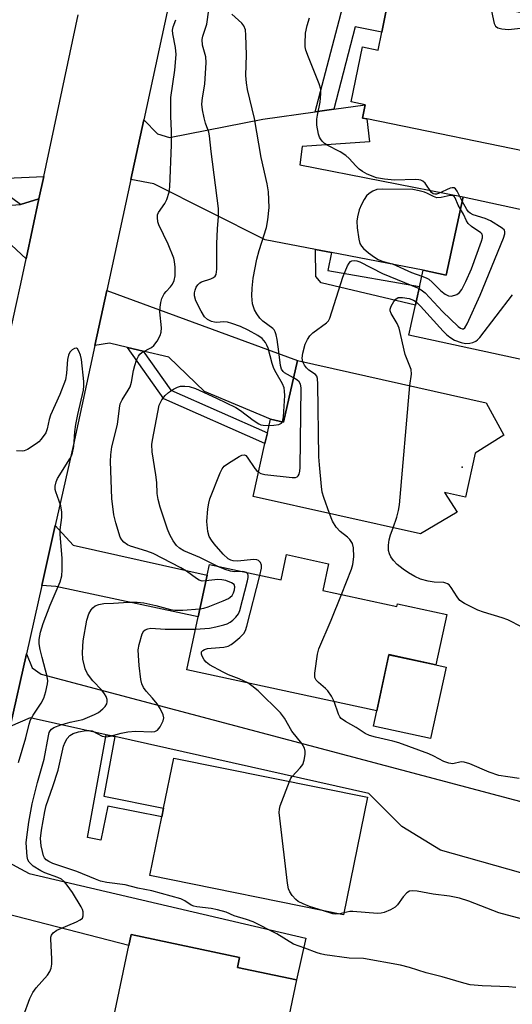
# Model space of a CAD drawing. Units: inches. Extents: x 1291759 to 1297759, y 477452 to 481452.
# Drawn here: x 1293134 to 1293260, y 479040 to 479292 of the extents above; entities that cross this region are included whole.
import ezdxf

# ---------------------------------------------------------------- set-up
doc = ezdxf.new("R2010")
doc.units = ezdxf.units.IN
doc.header["$MEASUREMENT"] = 0
for name, color, linetype in [('BLDG-Footprint', 5, 'Continuous'), ('CULTRL-Pad', 6, 'Continuous'), ('ELEV-Spot Elevation', 7, 'Continuous'), ('TRANS-Driveway', 251, 'Continuous'), ('TRANS-Non Street Sidewalk', 7, 'Continuous'), ('TRANS-Road', 130, 'Continuous'), ('Undefined', 1, 'Continuous')]:
    doc.layers.add(name, color=color, linetype=linetype)

msp = doc.modelspace()

# ---------------------------------------------------------------- linework, layer by layer
at = {"layer": 'BLDG-Footprint'}
for points, elevation in [([(1293276.25, 479290.73), (1293269.31, 479256.84), (1293222.9, 479266.35), (1293221.79, 479266.57), (1293222.48, 479269.94), (1293218.88, 479270.68), (1293221.76, 479284.75), (1293225.76, 479283.93), (1293226.7, 479288.53), (1293227.93, 479294.52), (1293229.13, 479300.38)], 324.35), ([(1293298.14, 479235.48), (1293290.21, 479198.81), (1293233.65, 479211.04), (1293237.25, 479227.68), (1293243.18, 479226.4), (1293247.52, 479246.43)], 325.45), ([(1293253.35, 479193.81), (1293257.9, 479185.51), (1293250.58, 479180.92), (1293248.06, 479169.68), (1293242.72, 479170.88), (1293245.99, 479165.8), (1293236.62, 479160.28), (1293193.85, 479169.87), (1293196.88, 479183.41), (1293197.49, 479186.13), (1293198.28, 479189.61), (1293201.64, 479188.86), (1293205.17, 479204.61)], 323.84), ([(1293213.1, 479152.65), (1293211.62, 479145.8), (1293230.55, 479141.71), (1293230.7, 479142.38), (1293243.32, 479139.66), (1293240.54, 479126.81), (1293228.54, 479129.41), (1293225.44, 479115.07), (1293176.89, 479125.56), (1293179.81, 479139.08), (1293182.12, 479149.76), (1293182.7, 479152.45), (1293200.99, 479148.5), (1293202.38, 479154.97)], 323.01), ([(1293223.04, 479092.94), (1293216.94, 479062.94), (1293167.46, 479073), (1293170.51, 479087.97), (1293170.96, 479090.19), (1293173.56, 479102.99)], 321.38), ([(1293204.91, 479046.25), (1293201.07, 479028.01), (1293184.72, 479031.46), (1293182.54, 479021.13), (1293156.1, 479026.7), (1293162.08, 479055.03), (1293162.68, 479057.86), (1293190.37, 479052.02), (1293189.82, 479049.44)], 318.31)]:
    msp.add_lwpolyline(points, close=True, dxfattribs=dict(at, elevation=elevation))
at = {"layer": 'CULTRL-Pad'}
msp.add_lwpolyline([(1293243.14, 479126.25), (1293239.19, 479107.98), (1293224.59, 479111.13), (1293225.44, 479115.07), (1293228.54, 479129.4), (1293240.54, 479126.81)], close=True, dxfattribs=at)
at = {"layer": 'ELEV-Spot Elevation'}
msp.add_point((1293247.21, 479177.34, 326.85), dxfattribs=at)
at = {"layer": 'TRANS-Driveway'}
for points in [[(1293213.87, 479232.17), (1293209.8, 479232.95), (1293196.96, 479235.42), (1293168.49, 479249.79), (1293162.61, 479250.88), (1293165.9, 479266.1), (1293169.44, 479262.55), (1293172.48, 479261.6), (1293196.32, 479266.31), (1293209.7, 479268.17), (1293214.43, 479268.82), (1293222.48, 479269.94), (1293221.79, 479266.57), (1293222.9, 479266.35), (1293223.59, 479260.47), (1293206.38, 479259.31), (1293205.78, 479254.61), (1293247.51, 479246.43), (1293243.18, 479226.4), (1293237.25, 479227.68)], [(1293112.74, 479248.68), (1293115.75, 479247.94), (1293130.74, 479244.25), (1293134.46, 479244.44), (1293139.14, 479245.92), (1293135.88, 479230.57), (1293130.84, 479235.3), (1293094.18, 479243.17), (1293096.3, 479252.73)], [(1293165.8, 479207.01), (1293161.79, 479207.94), (1293157.16, 479209.02), (1293153.44, 479208.4), (1293156.48, 479222.47), (1293205.17, 479204.61), (1293201.64, 479188.86), (1293198.28, 479189.61), (1293181.42, 479196.71), (1293172.3, 479205.49)], [(1293139.86, 479147.08), (1293143.32, 479162.43), (1293147.92, 479157.43), (1293182.12, 479149.76), (1293179.81, 479139.08), (1293143.42, 479146.84)], [(1293158.49, 479108.45), (1293156.28, 479108.95), (1293136.87, 479113.3), (1293131.75, 479111.08), (1293135.93, 479129.66), (1293137.43, 479126.07), (1293139.71, 479124.46), (1293266.06, 479090.87), (1293262.26, 479073.6), (1293241.68, 479079.47), (1293231.84, 479085.49), (1293223.39, 479093.89)], [(1293121.3, 479064.72), (1293124.71, 479079.88), (1293136.68, 479073.5), (1293207.29, 479056.92), (1293204.91, 479046.25), (1293189.82, 479049.44), (1293190.37, 479052.02), (1293162.68, 479057.86), (1293162.08, 479055.03), (1293128.07, 479063.86)]]:
    msp.add_lwpolyline(points, close=True, dxfattribs=at)
at = {"layer": 'TRANS-Non Street Sidewalk'}
for points in [[(1293214.43, 479268.82), (1293209.7, 479268.17), (1293217.16, 479296.73), (1293227.93, 479294.52), (1293226.7, 479288.53), (1293219.95, 479289.92)], [(1293140.35, 479251.63), (1293139.14, 479245.92), (1293134.46, 479244.44), (1293130.54, 479247.34), (1293116.62, 479250.93), (1293115.75, 479247.94), (1293112.74, 479248.68), (1293113.62, 479251.71), (1293100.78, 479255.02), (1293101.61, 479258.79), (1293130.95, 479251.22)], [(1293213.87, 479232.17), (1293212.89, 479227.63), (1293236.35, 479223.53), (1293235.31, 479218.72), (1293211.19, 479224.46), (1293209.85, 479226.04), (1293209.8, 479232.95)], [(1293165.8, 479207.01), (1293172.84, 479196.99), (1293197.49, 479186.13), (1293196.88, 479183.41), (1293171.04, 479194.79), (1293161.79, 479207.94)], [(1293158.49, 479108.45), (1293155.72, 479093.22), (1293170.96, 479090.19), (1293170.51, 479087.97), (1293156.71, 479090.72), (1293154.98, 479082.01), (1293151.57, 479082.69), (1293156.28, 479108.95)]]:
    msp.add_lwpolyline(points, close=True, dxfattribs=at)
at = {"layer": 'TRANS-Road'}
for points in [[(1293179.03, 479326.94), (1293165.9, 479266.1), (1293162.61, 479250.88), (1293156.48, 479222.47), (1293153.44, 479208.4), (1293147.98, 479183.11), (1293143.32, 479162.43), (1293139.86, 479147.08), (1293135.93, 479129.66), (1293131.75, 479111.08), (1293124.71, 479079.88), (1293121.3, 479064.72), (1293120.86, 479062.77), (1293110.36, 479013.85), (1293109.41, 479009.45), (1293106.38, 478995.34), (1293102.3, 478976.34), (1293100.41, 478967.55), (1293099.52, 478963.36), (1293096.97, 478951.51), (1293091.98, 478928.26), (1293089.54, 478916.9), (1293088.83, 478913.6), (1293085.19, 478896.63)], [(1293056.35, 478868.37), (1293064.45, 478904.52), (1293065.36, 478908.6), (1293067.83, 478919.62), (1293071.53, 478936.14), (1293074.85, 478950.95), (1293075.16, 478952.34), (1293103.81, 479083.01), (1293105.02, 479088.57), (1293108.62, 479105.12), (1293113.25, 479126.42), (1293114.55, 479132.38), (1293120.57, 479160.06), (1293125.18, 479181.26), (1293130.97, 479207.87), (1293133.27, 479218.43), (1293134.53, 479224.22), (1293135.88, 479230.57), (1293139.14, 479245.92), (1293140.35, 479251.63), (1293149.14, 479292.97)]]:
    msp.add_lwpolyline(points, dxfattribs=at)
at = {"layer": 'Undefined'}
msp.add_line((1293217.03, 479063.39, 322), (1293215.96, 479063.14, 322), dxfattribs=at)
for points, elevation in [([(1293201.31, 479188.94), (1293201.45, 479189.36), (1293201.58, 479190.19), (1293201.92, 479195.67), (1293201.88, 479196.77), (1293201.75, 479197.6), (1293201.38, 479198.62), (1293199.71, 479201.44), (1293199.15, 479202.58), (1293198.73, 479203.81), (1293197.67, 479207.77), (1293197.39, 479208.55), (1293197.05, 479209.2), (1293196.15, 479210.19), (1293195.02, 479210.98), (1293192.6, 479212.37), (1293190.59, 479213.29), (1293188.42, 479214.08), (1293187.32, 479214.38), (1293186.31, 479214.47), (1293184.55, 479214.33), (1293184.02, 479214.37), (1293183.2, 479214.6), (1293182.17, 479215.09), (1293181.44, 479215.78), (1293180.55, 479217.24), (1293179.22, 479219.83), (1293178.85, 479221.13), (1293178.86, 479221.87), (1293179.02, 479222.58), (1293179.32, 479223.31), (1293179.74, 479223.96), (1293180.26, 479224.48), (1293180.69, 479224.74), (1293183.03, 479225.45), (1293183.75, 479225.79), (1293184.13, 479226.15), (1293184.37, 479226.6), (1293184.57, 479227.95), (1293184.54, 479234.46), (1293184.73, 479238.24), (1293185.03, 479241.43), (1293184.99, 479243.49), (1293183.1, 479258.03), (1293182.7, 479262.04), (1293182.51, 479262.93), (1293181.72, 479265.26), (1293181.34, 479266.67), (1293180.9, 479268.67), (1293180.76, 479270.08), (1293180.88, 479271.74), (1293181.53, 479275.2), (1293181.89, 479280.78), (1293181.74, 479282.2), (1293180.94, 479285.22), (1293180.81, 479286.63), (1293180.98, 479287.48), (1293182.02, 479290.6), (1293182.52, 479294.23)], 320), ([(1293254.51, 479295.18), (1293254.7, 479293.88), (1293255.45, 479290.75), (1293255.78, 479290.05), (1293256.34, 479289.62), (1293257.36, 479289.36), (1293259.04, 479289.21), (1293262.17, 479289.55), (1293263.02, 479289.57), (1293264.45, 479289.39), (1293267.31, 479288.87), (1293269.22, 479288.27), (1293275.21, 479285.66)], 324), ([(1293181.79, 479148.26), (1293180.85, 479148.23), (1293180.08, 479148.46), (1293179.37, 479148.89), (1293176.8, 479150.78), (1293175.41, 479151.64), (1293168.31, 479155.24), (1293166.72, 479155.9), (1293162.51, 479157.17), (1293161.74, 479157.52), (1293160.85, 479158.14), (1293160.3, 479158.72), (1293159.9, 479159.47), (1293158.75, 479163.14), (1293158.31, 479165.12), (1293157.76, 479169.33), (1293157.45, 479178.74), (1293157.48, 479180.49), (1293157.78, 479182.5), (1293159.23, 479188.28), (1293159.7, 479192.41), (1293159.91, 479193.49), (1293160.37, 479194.52), (1293161.94, 479196.98), (1293162.4, 479197.89), (1293162.76, 479199.09), (1293163.29, 479202.01), (1293163.61, 479203.34), (1293164.09, 479204.68), (1293164.61, 479205.72), (1293164.94, 479206.19), (1293165.43, 479206.63), (1293167.85, 479207.92), (1293168.48, 479208.41), (1293169.31, 479209.53), (1293170.11, 479211.01), (1293170.36, 479211.8), (1293170.46, 479212.92), (1293170.05, 479217.02), (1293170.09, 479218.21), (1293170.24, 479219.39), (1293170.57, 479220.41), (1293171.15, 479221.61), (1293171.64, 479222.24), (1293172.76, 479223.43), (1293173.25, 479224.13), (1293173.64, 479225.07), (1293173.9, 479226.21), (1293173.96, 479227.06), (1293173.9, 479228.47), (1293173.76, 479229.88), (1293173.58, 479230.72), (1293172.16, 479234.33), (1293169.78, 479239.27), (1293169.54, 479240.06), (1293169.39, 479241.11), (1293169.46, 479241.84), (1293169.68, 479242.44), (1293171.26, 479244.73), (1293171.79, 479245.72), (1293172.39, 479247.63), (1293172.6, 479249.03), (1293173.01, 479259.75), (1293172.99, 479263.18), (1293172.83, 479267.07), (1293172.87, 479271.83), (1293173.82, 479278.78), (1293174.21, 479282.85), (1293174.05, 479284.58), (1293173.31, 479288.06), (1293173.27, 479289), (1293173.4, 479289.85), (1293174.09, 479291.72)], 318), ([(1293204.18, 479200.2), (1293201.89, 479201.46), (1293201.5, 479201.8), (1293201.1, 479202.35), (1293200.8, 479203.32), (1293200.43, 479206.82), (1293199.96, 479209.98), (1293199.74, 479211.12), (1293199.49, 479211.92), (1293199.21, 479212.42), (1293198.84, 479212.81), (1293196.36, 479214.65), (1293195.58, 479215.43), (1293194.78, 479216.56), (1293194.22, 479217.52), (1293193.92, 479218.29), (1293193.73, 479219.12), (1293193.52, 479221.1), (1293193.61, 479223.09), (1293193.9, 479225.64), (1293194.78, 479230.54), (1293195.35, 479232.75), (1293197.25, 479238.56), (1293197.64, 479240.56), (1293197.94, 479243.75), (1293197.75, 479247.69), (1293197.43, 479249.75), (1293195.89, 479256.5), (1293194.18, 479266.42), (1293192.44, 479273.83), (1293192.14, 479275.54), (1293191.97, 479277.48), (1293192.12, 479282.77), (1293192.01, 479287.72), (1293191.88, 479289.15), (1293191.49, 479290.18), (1293190.99, 479290.84), (1293188.39, 479293.12)], 322), ([(1293247.28, 479245.36), (1293245.97, 479247.9), (1293245.52, 479248.49), (1293245.16, 479248.73), (1293244.71, 479248.75), (1293244.2, 479248.61), (1293241.21, 479247.27), (1293240.68, 479247.11), (1293240.25, 479247.09), (1293239.8, 479247.24), (1293239.42, 479247.57), (1293237.76, 479249.92), (1293237.16, 479250.44), (1293236.71, 479250.68), (1293236.18, 479250.8), (1293235.34, 479250.85), (1293229.99, 479250.68), (1293227.4, 479250.91), (1293225.4, 479251.3), (1293222.99, 479252.27), (1293221.78, 479252.92), (1293220.92, 479253.53), (1293220.11, 479254.32), (1293218.42, 479256.25), (1293217.57, 479257.02), (1293216.05, 479257.95), (1293212.76, 479259.66), (1293212.08, 479260.1), (1293211.5, 479260.64), (1293211.02, 479261.26), (1293210.77, 479261.71), (1293210.51, 479262.45), (1293210.16, 479264.78), (1293210.11, 479266.25), (1293210.28, 479267.34), (1293211.01, 479270.63), (1293211.17, 479272.85), (1293211.11, 479273.94), (1293210.71, 479275.33), (1293207.96, 479282.13), (1293207.32, 479283.96), (1293207.16, 479284.77), (1293207.11, 479285.64), (1293207.21, 479288.29), (1293207.63, 479290.26), (1293208.26, 479292.17)], 324), ([(1293246.84, 479243.3), (1293246.26, 479244.33), (1293245.44, 479246.15), (1293245.18, 479246.51), (1293244.86, 479246.75), (1293244.22, 479246.79), (1293241.88, 479246.23), (1293240.75, 479246.22), (1293239.96, 479246.48), (1293238.42, 479247.31), (1293237.65, 479247.61), (1293236.3, 479247.97), (1293234.65, 479248.28), (1293226.78, 479248.41), (1293225.47, 479248.29), (1293224.42, 479247.88), (1293223.45, 479247.28), (1293222.84, 479246.71), (1293222.2, 479245.74), (1293221.52, 479244.44), (1293220.95, 479243.09), (1293220.5, 479241.36), (1293220.33, 479240.19), (1293220.44, 479238.48), (1293220.83, 479235.61), (1293221.1, 479234.53), (1293221.51, 479233.84), (1293222.05, 479233.24), (1293223.31, 479232.14), (1293224.88, 479230.97), (1293225.82, 479230.41), (1293226.82, 479230.03), (1293229.49, 479229.27), (1293234.3, 479227.07), (1293236.91, 479226.13)], 322), ([(1293236.23, 479222.97), (1293237.14, 479222.43), (1293237.8, 479221.86), (1293242.26, 479217.11), (1293246.18, 479213.33), (1293246.84, 479212.83), (1293247.27, 479212.66), (1293247.61, 479212.71), (1293247.95, 479212.99), (1293248.51, 479213.94), (1293251.82, 479221.26), (1293257.78, 479235.89), (1293258.14, 479236.96), (1293258.18, 479237.45), (1293258.04, 479237.89), (1293257.5, 479238.43), (1293254.45, 479240.28), (1293253.09, 479240.89), (1293250.02, 479241.84), (1293249.29, 479242.23), (1293248.89, 479242.59), (1293248.43, 479243.23), (1293247.28, 479245.36)], 324), ([(1293236.91, 479226.13), (1293238.04, 479225.75), (1293238.7, 479225.39), (1293239.55, 479224.66), (1293241.76, 479222.4), (1293242.86, 479221.58), (1293243.78, 479221.12), (1293244.54, 479221.08), (1293245.84, 479221.5), (1293246.53, 479221.94), (1293247.18, 479222.79), (1293248.2, 479224.79), (1293249.59, 479228.07), (1293252.22, 479235.12), (1293252.44, 479235.93), (1293252.47, 479236.43), (1293252.32, 479236.86), (1293251.98, 479237.22), (1293249.61, 479238.86), (1293248.77, 479239.64), (1293248.36, 479240.3), (1293247.56, 479242.02), (1293246.84, 479243.3)], 322), ([(1293206.55, 479204.3), (1293206.39, 479205.19), (1293206.53, 479206.51), (1293207.14, 479208.74), (1293207.73, 479210), (1293208.36, 479210.87), (1293209.11, 479211.65), (1293212.63, 479214.23), (1293213.11, 479214.78), (1293213.46, 479215.4), (1293216.76, 479225.87), (1293217.94, 479228.82), (1293218.34, 479229.52), (1293218.68, 479229.87), (1293219.1, 479230.06), (1293219.84, 479230.14), (1293220.35, 479230.09), (1293221.14, 479229.85), (1293226.88, 479226.88), (1293236.23, 479222.97)], 324), ([(1293233.89, 479198.17), (1293234.31, 479201.1), (1293234.2, 479202.26), (1293232.72, 479206.14), (1293231.17, 479212.88), (1293230.64, 479214.02), (1293229.1, 479216.58), (1293228.88, 479217.3), (1293228.86, 479217.76), (1293229.08, 479218.51), (1293229.77, 479219.71), (1293230.28, 479220.31), (1293230.92, 479220.67), (1293232, 479220.7), (1293233.72, 479220.42), (1293234.81, 479220.04), (1293235.5, 479219.58)], 326), ([(1293235.5, 479219.58), (1293236.64, 479218.48), (1293242.41, 479212.1), (1293243.23, 479211.27), (1293244.08, 479210.55), (1293245.32, 479209.82), (1293246.98, 479209.16), (1293248.1, 479208.96), (1293249.19, 479209.05), (1293249.99, 479209.23), (1293250.73, 479209.54), (1293251.16, 479209.85), (1293251.73, 479210.44), (1293260.06, 479221.41)], 326), ([(1293133.92, 479101.82), (1293135.81, 479108.14), (1293136.66, 479111.6), (1293137.02, 479112.73), (1293137.63, 479113.91), (1293139.67, 479117.03), (1293140.4, 479118.33), (1293140.93, 479119.97), (1293141.36, 479121.94), (1293141.4, 479122.75), (1293141.28, 479123.81), (1293139.95, 479128.68), (1293139.47, 479130.71), (1293139.22, 479132.17), (1293139.23, 479133.28), (1293139.56, 479135.16), (1293140.26, 479137.36), (1293141.98, 479142.04), (1293144.58, 479148.04), (1293145, 479149.58), (1293145.08, 479151.06), (1293145.07, 479154.04), (1293144.53, 479160.16), (1293144.59, 479161.34), (1293144.96, 479164.47), (1293144.98, 479165.87), (1293144.69, 479167.46), (1293143.43, 479171.03), (1293143.32, 479171.59), (1293143.32, 479172.46), (1293143.53, 479173.6), (1293143.86, 479174.41), (1293147.05, 479179.43), (1293147.47, 479180.2), (1293147.75, 479180.98), (1293148.03, 479182.58), (1293148.3, 479186.33), (1293148.57, 479188.26), (1293149.07, 479190.79), (1293150.55, 479197.05), (1293150.64, 479198.11), (1293150.63, 479199.2), (1293149.97, 479204.89), (1293149.72, 479205.97), (1293149.36, 479206.98), (1293149.02, 479207.58), (1293148.73, 479207.79), (1293148.19, 479207.69), (1293147.59, 479207.29), (1293147.07, 479206.73), (1293146.71, 479205.98), (1293146.45, 479204.88), (1293146.19, 479201.38), (1293145.89, 479199.64), (1293144.46, 479195.87), (1293142.12, 479190.63), (1293141.79, 479189.55), (1293141.25, 479187.11), (1293140.86, 479186.09), (1293139.68, 479184.48), (1293139.09, 479183.84), (1293138.43, 479183.28), (1293136.2, 479181.87), (1293135.4, 479181.55), (1293134.83, 479181.45), (1293133.39, 479181.48)], 316), ([(1293213.35, 479165.5), (1293211.92, 479169.54), (1293211.51, 479170.93), (1293211.29, 479172.38), (1293210.77, 479177.92), (1293210.65, 479179.99), (1293210.41, 479198.52), (1293210.3, 479199.97), (1293210.11, 479200.58), (1293209.76, 479201.03), (1293208.11, 479202.1), (1293207.5, 479202.69), (1293207, 479203.39), (1293206.55, 479204.3)], 324), ([(1293195.23, 479176.03), (1293195.81, 479175.73), (1293196.86, 479175.49), (1293203.85, 479174.67), (1293204.65, 479174.69), (1293205.08, 479174.84), (1293205.38, 479175.15), (1293205.59, 479175.57), (1293205.78, 479176.33), (1293205.85, 479177.22), (1293206.11, 479197.6), (1293205.94, 479198.51), (1293205.6, 479199.15), (1293205.01, 479199.7), (1293204.18, 479200.2)], 322), ([(1293184.87, 479151.98), (1293180.2, 479154.25), (1293176.19, 479155.97), (1293175.04, 479156.63), (1293174.29, 479157.34), (1293173.45, 479158.53), (1293172.56, 479160.05), (1293171.97, 479161.48), (1293170.14, 479167.14), (1293169.61, 479169.07), (1293169.37, 479170.63), (1293169.22, 479173.42), (1293169.01, 479175.36), (1293168.02, 479181.22), (1293168, 479183.11), (1293168.12, 479184.26), (1293169.89, 479193.21), (1293170.52, 479194.51), (1293171.37, 479195.69), (1293172.26, 479196.43), (1293173.48, 479197.25), (1293174.49, 479197.81), (1293175.29, 479198.06), (1293176.4, 479198.08), (1293177.53, 479197.94), (1293179.11, 479197.4), (1293184.45, 479195), (1293189.43, 479192.62), (1293190.62, 479191.85), (1293193.85, 479189.35), (1293195.32, 479188.38), (1293195.85, 479188.16), (1293196.37, 479188.05), (1293197.91, 479188)], 320), ([(1293229.58, 479161.86), (1293230.52, 479164.52), (1293230.97, 479166.25), (1293231.24, 479167.72), (1293233.89, 479198.17)], 326), ([(1293197.91, 479188), (1293199.13, 479188.06), (1293200.44, 479188.27), (1293201.06, 479188.58), (1293201.31, 479188.94)], 320), ([(1293195.52, 479149.68), (1293195.96, 479151.49), (1293196.01, 479152.32), (1293195.76, 479153), (1293195.24, 479153.5), (1293194.78, 479153.68), (1293193.97, 479153.73), (1293189.91, 479153.31), (1293188.78, 479153.35), (1293188.19, 479153.54), (1293187.48, 479153.93), (1293186.2, 479155.07), (1293183.89, 479157.74), (1293183.19, 479158.69), (1293182.65, 479159.64), (1293182.25, 479160.93), (1293182.02, 479163.43), (1293182.27, 479166.69), (1293182.52, 479168.12), (1293182.81, 479169.22), (1293185.41, 479175.86), (1293185.91, 479176.89), (1293186.41, 479177.55), (1293187.54, 479178.39), (1293190.25, 479180.06), (1293190.97, 479180.4), (1293191.62, 479180.49), (1293192, 479180.28), (1293192.35, 479179.91), (1293194.28, 479176.99), (1293194.81, 479176.37), (1293195.23, 479176.03)], 322), ([(1293216.39, 479144.77), (1293218.96, 479151.3), (1293219.32, 479152.43), (1293219.57, 479154.4), (1293219.48, 479156.75), (1293219.21, 479157.83), (1293218.56, 479158.87), (1293217.92, 479159.45), (1293216.04, 479160.88), (1293215.08, 479161.99), (1293214.15, 479163.5), (1293213.35, 479165.5)], 324), ([(1293262.6, 479136.4), (1293258.89, 479138.3), (1293257.5, 479138.8), (1293252.65, 479140.25), (1293251.27, 479140.78), (1293247.81, 479142.48), (1293246.62, 479143.29), (1293245.93, 479144.16), (1293244.45, 479146.6), (1293243.92, 479147.22), (1293243.5, 479147.52), (1293243.03, 479147.72), (1293242.52, 479147.83), (1293240.05, 479147.98), (1293238.6, 479148.21), (1293236.64, 479148.74), (1293235.16, 479149.4), (1293233.52, 479150.31), (1293232.16, 479151.24), (1293230.67, 479152.49), (1293229.7, 479153.51), (1293229.03, 479154.4), (1293228.66, 479155.19), (1293228.45, 479156.02), (1293228.42, 479157.38), (1293228.58, 479158.75), (1293228.94, 479160.08), (1293229.58, 479161.86)], 326), ([(1293179.13, 479135.91), (1293182.67, 479136.2), (1293184.34, 479136.52), (1293186.38, 479137.05), (1293187.22, 479137.33), (1293187.98, 479137.72), (1293188.64, 479138.23), (1293189.44, 479139.01), (1293190.11, 479139.88), (1293190.45, 479140.69), (1293192.43, 479148.28), (1293192.58, 479149.13), (1293192.59, 479149.65), (1293192.46, 479150.06), (1293192.08, 479150.42)], 320), ([(1293191.13, 479150.63), (1293189.12, 479150.6), (1293188.05, 479150.73), (1293186.69, 479151.18), (1293184.87, 479151.98)], 320), ([(1293192.08, 479150.42), (1293191.59, 479150.58), (1293191.13, 479150.63)], 320), ([(1293180.25, 479141.11), (1293181.27, 479141.29), (1293182.37, 479141.65), (1293186.21, 479143.16), (1293187.54, 479143.77), (1293188.02, 479144.08), (1293188.5, 479144.56), (1293188.87, 479145.23), (1293189.11, 479146), (1293189.19, 479146.74), (1293188.99, 479147.33), (1293188.32, 479147.76), (1293186.9, 479148.33), (1293185.86, 479148.57), (1293184.8, 479148.66), (1293181.79, 479148.26)], 318), ([(1293192.46, 479122.19), (1293190.28, 479123.24), (1293187.54, 479124.29), (1293186.2, 479124.9), (1293182.73, 479126.83), (1293181.85, 479127.48), (1293181.31, 479128.09), (1293180.83, 479129.04), (1293180.68, 479129.52), (1293180.65, 479129.96), (1293180.7, 479130.15), (1293180.98, 479130.48), (1293181.41, 479130.73), (1293182.2, 479130.98), (1293183.15, 479131.11), (1293186.34, 479131.3), (1293187.5, 479131.56), (1293188.23, 479131.97), (1293188.91, 479132.49), (1293190.46, 479133.83), (1293191.45, 479134.85), (1293191.86, 479135.59), (1293192.22, 479136.71), (1293195.52, 479149.68)], 322), ([(1293214.51, 479117.43), (1293213.89, 479118.81), (1293212.94, 479120.16), (1293212.37, 479120.76), (1293210.51, 479122.3), (1293209.97, 479122.86), (1293209.62, 479123.6), (1293209.58, 479124.68), (1293210.32, 479129.54), (1293210.66, 479130.93), (1293213.79, 479138.19), (1293216.39, 479144.77)], 324), ([(1293135.18, 479037.11), (1293136.81, 479041.5), (1293137.59, 479043.05), (1293138.44, 479044.22), (1293141.32, 479047.45), (1293141.93, 479048.41), (1293142.28, 479049.29), (1293142.43, 479050.29), (1293142.44, 479051.65), (1293142.14, 479056.66), (1293142.18, 479057.22), (1293142.32, 479057.72), (1293142.8, 479058.33), (1293143.71, 479058.96), (1293148.71, 479061.09), (1293149.71, 479061.59), (1293150.23, 479062.05), (1293150.47, 479062.61), (1293150.41, 479063.69), (1293150.24, 479064.24), (1293149.9, 479064.98), (1293147.69, 479068.62), (1293146.39, 479070.49), (1293145.68, 479071.35), (1293144.87, 479071.98), (1293143.96, 479072.46), (1293140.65, 479073.62), (1293139.58, 479074.11), (1293137.69, 479075.38), (1293136.68, 479076.33), (1293136.33, 479076.96), (1293136.13, 479077.78), (1293135.9, 479081.29), (1293136.02, 479082.76), (1293136.58, 479086.56), (1293137.44, 479091.3), (1293138.77, 479096.74), (1293140.5, 479102.71), (1293141.55, 479108.65), (1293141.78, 479109.49), (1293142.02, 479109.98), (1293142.33, 479110.33), (1293142.97, 479110.75), (1293144.71, 479111.51), (1293147.1, 479112.19), (1293150.33, 479112.85), (1293153.33, 479114.08), (1293154.36, 479114.65), (1293155.48, 479115.53), (1293156.07, 479116.12), (1293156.47, 479116.82), (1293156.57, 479117.35), (1293156.57, 479117.91), (1293156.32, 479118.68), (1293155.88, 479119.4), (1293155.19, 479120.32), (1293152.91, 479122.75), (1293151.56, 479124.53), (1293150.98, 479125.79), (1293150.36, 479128.24), (1293150.24, 479129.97), (1293150.42, 479132.92), (1293151.41, 479138.19), (1293151.92, 479139.88), (1293152.44, 479140.9), (1293152.88, 479141.42), (1293153.47, 479141.86), (1293154.41, 479142.23), (1293155.68, 479142.45), (1293158.22, 479142.53), (1293162.01, 479142.81), (1293164.27, 479142.84), (1293165.96, 479142.64), (1293169.03, 479141.94), (1293172.72, 479140.96), (1293173.87, 479140.77), (1293175.9, 479140.75), (1293180.25, 479141.11)], 318), ([(1293260.92, 479044.32), (1293259.15, 479044.49), (1293252.39, 479044.75), (1293249.28, 479045.05), (1293247.69, 479045.43), (1293242.16, 479047.03), (1293238.05, 479048.07), (1293233.81, 479049.46), (1293231.49, 479050.03), (1293222.03, 479051.71), (1293218.41, 479051.85), (1293212.19, 479052.69), (1293211.04, 479052.91), (1293210.21, 479053.16), (1293207.09, 479054.41), (1293204.18, 479055.44), (1293199.93, 479058.07), (1293193.86, 479061.11), (1293192.12, 479061.74), (1293189, 479062.69), (1293186.92, 479063.56), (1293184.75, 479064.18), (1293183.1, 479064.56), (1293179.5, 479064.92), (1293178.67, 479065.08), (1293177.98, 479065.36), (1293176.37, 479066.52), (1293175.42, 479066.98), (1293167.98, 479069.01), (1293164.41, 479069.71), (1293161.17, 479070.56), (1293156.45, 479071.16), (1293154.86, 479071.52), (1293153.55, 479071.98), (1293148.82, 479073.98), (1293142.68, 479076.06), (1293141.67, 479076.51), (1293141, 479076.96), (1293140.56, 479077.48), (1293140.33, 479077.98), (1293140.02, 479079.08), (1293139.73, 479080.52), (1293139.57, 479082.4), (1293139.82, 479084.54), (1293140.67, 479089.36), (1293141.01, 479090.84), (1293142.69, 479095.71), (1293144.03, 479099.92), (1293145.38, 479106.01), (1293145.81, 479107.03), (1293146.33, 479107.99), (1293147.01, 479108.77), (1293147.86, 479109.27), (1293149.22, 479109.68), (1293151.18, 479110.04), (1293151.99, 479110.06), (1293152.71, 479109.92), (1293155.3, 479108.6), (1293155.79, 479108.45), (1293156.28, 479108.4), (1293157.34, 479108.55), (1293160.14, 479109.38), (1293161.82, 479109.69), (1293163.83, 479109.84), (1293167.94, 479109.64), (1293168.76, 479109.77), (1293169.45, 479110.15), (1293170.12, 479111), (1293170.9, 479112.48), (1293171.06, 479113.24), (1293170.89, 479114.03), (1293170.11, 479115.61), (1293169.32, 479116.83), (1293168.12, 479118.32), (1293166.49, 479120.09), (1293165.84, 479120.98), (1293165.4, 479121.94), (1293165.16, 479123.1), (1293164.74, 479126.66), (1293164.54, 479129.2), (1293164.51, 479130.61), (1293164.73, 479132.02), (1293165.52, 479134.77), (1293165.89, 479135.46), (1293166.24, 479135.78), (1293166.93, 479136.04), (1293167.71, 479136.16), (1293171.41, 479135.92), (1293179.13, 479135.91)], 320), ([(1293203.1, 479096.99), (1293203.52, 479097.8), (1293203.86, 479098.27), (1293205.85, 479100.44), (1293206.51, 479101.37), (1293206.87, 479102.45), (1293207.1, 479103.89), (1293207.14, 479104.74), (1293206.98, 479105.53), (1293206.25, 479106.71), (1293203.75, 479109.83), (1293201.9, 479113.16), (1293200.87, 479114.55), (1293195.13, 479120.17), (1293193.55, 479121.48), (1293192.46, 479122.19)], 322), ([(1293261.8, 479097.76), (1293258.91, 479098.15), (1293256.63, 479098.56), (1293254.13, 479099.33), (1293249.16, 479101.49), (1293247.79, 479101.96), (1293246.98, 479102.01), (1293244.89, 479101.54), (1293243.84, 479101.65), (1293242.6, 479102.1), (1293239.97, 479103.46), (1293238.7, 479104.03), (1293231.05, 479106.84), (1293229.52, 479107.3), (1293225.13, 479108.29), (1293223.55, 479108.78), (1293222.5, 479109.29), (1293220.15, 479110.75), (1293217.41, 479112.31), (1293216.36, 479113.12), (1293216.03, 479113.5), (1293215.63, 479114.24), (1293214.51, 479117.43)], 324), ([(1293211.58, 479064.03), (1293208.27, 479065.06), (1293206.65, 479065.69), (1293205.37, 479066.32), (1293204.72, 479066.83), (1293203.8, 479067.86), (1293203.19, 479068.77), (1293202.9, 479069.57), (1293202.65, 479071.02), (1293200.63, 479087.6), (1293200.51, 479089.07), (1293200.58, 479089.93), (1293200.79, 479090.76), (1293203.1, 479096.99)], 322), ([(1293262.63, 479061.79), (1293256.63, 479063.4), (1293248.96, 479066.37), (1293246.52, 479067.19), (1293244.05, 479067.68), (1293239.87, 479068.16), (1293235.73, 479068.93), (1293234.57, 479069.08), (1293233.78, 479068.99), (1293233.11, 479068.56), (1293232.14, 479067.49), (1293230.69, 479065.46), (1293230.13, 479064.89), (1293228.92, 479064.16), (1293227.35, 479063.47), (1293226.53, 479063.29), (1293225.65, 479063.28), (1293219.28, 479063.79), (1293218.51, 479063.74), (1293217.03, 479063.39)], 322), ([(1293215.96, 479063.14), (1293215, 479063.04), (1293214.2, 479063.15), (1293211.58, 479064.03)], 322)]:
    msp.add_lwpolyline(points, dxfattribs=dict(at, elevation=elevation))

doc.saveas('drawing.dxf')
